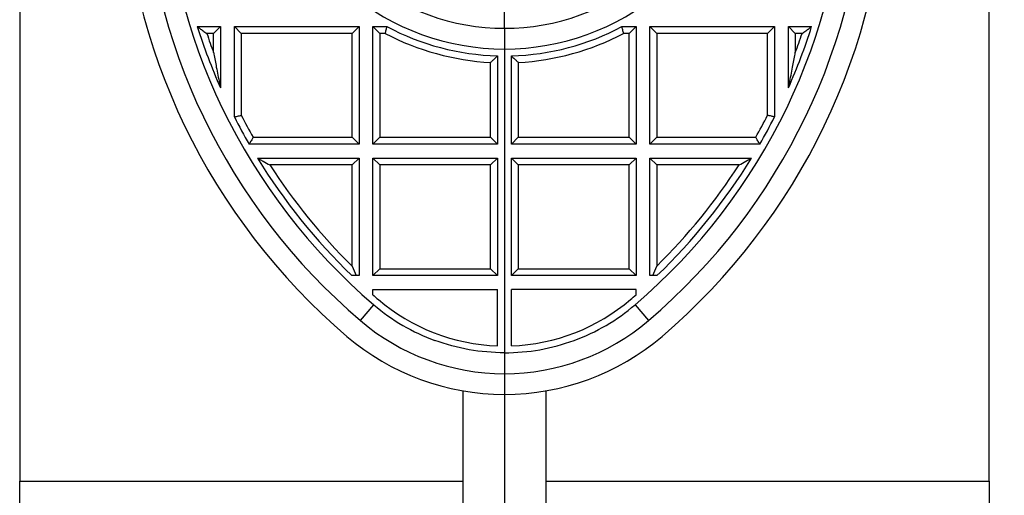
# Model space of a CAD drawing. Units: millimetres. Extents: x 0 to 420, y 0 to 297.
# Drawn here: x 305 to 334, y 211 to 225 of the extents above; entities that cross this region are included whole.
import ezdxf

# ---------------------------------------------------------------- set-up
doc = ezdxf.new("R2010")
doc.units = ezdxf.units.MM
doc.styles.add('SLDTEXTSTYLE0', font='Panton')
doc.styles.add('SLDTEXTSTYLE5', font='Panton')
doc.dimstyles.new('SLDDIMSTYLE2', dxfattribs={"dimtxt": 3.5, "dimasz": 3.302, "dimexe": 0, "dimexo": 0.0625, "dimgap": 0.875, "dimtad": 1, "dimdec": 0, "dimlfac": 5, "dimrnd": 1e-09, "dimzin": 12, "dimdsep": 46, "dimtxsty": 'SLDTEXTSTYLE0', "dimsah": 1, "dimcen": 0.09, "dimadec": 0, "dimazin": 3, "dimtfac": 1, "dimtdec": 0, "dimtofl": 0, "dimtmove": 0, "dimatfit": 3, "dimfxl": 1, "dimfrac": 2, "dimtolj": 1, "dimtzin": 12, "dimarcsym": 0})

# ---------------------------------------------------------------- blocks, each defined once
blk = doc.blocks.new('_D_10')
at = {"color": 7, "linetype": 'Continuous', "lineweight": 0}
for p, q in [((332.261, 249.349), (348.712, 249.349)), ((347.712, 249.349), (347.712, 146.752)), ((329.117, 146.752), (348.712, 146.752))]:
    blk.add_line(p, q, dxfattribs=at)
at = {"color": 7, "linetype": 'Continuous', "lineweight": 18}
for points in [[(347.712, 249.349), (347.204, 246.047), (348.22, 246.047)], [(347.712, 146.752), (348.22, 150.054), (347.204, 150.054)]]:
    blk.add_solid(points, dxfattribs=at)
at = {"color": 7, "linetype": 'Continuous', "lineweight": 18, "insert": (343.101, 194.86), "char_height": 3.5, "attachment_point": 1, "rotation": 90, "style": 'SLDTEXTSTYLE5'}
blk.add_mtext('513', dxfattribs=at)

msp = doc.modelspace()

# ---------------------------------------------------------------- linework, layer by layer
at = {"color": 7, "linetype": 'Continuous', "lineweight": 25}
for p, q in [((305.1583, 245.1482), (305.1583, 211.5176)), ((333.1583, 211.5176), (333.1583, 245.1482)), ((319.1583, 224.6062), (319.1583, 225.2062)), ((310.2885, 224.6545), (310.9583, 224.6545)), ((310.9583, 224.6545), (310.7583, 224.4545)), ((310.9583, 224.6545), (310.9583, 222.8829)), ((311.3583, 224.6545), (314.9583, 224.6545)), ((311.3583, 224.6545), (311.5583, 224.4545)), ((311.3583, 222.0413), (311.3583, 224.6545)), ((314.7583, 224.4545), (314.9583, 224.6545)), ((314.9583, 224.6545), (314.9583, 221.2545)), ((315.5583, 224.4545), (315.3583, 224.6545)), ((315.3583, 224.6545), (315.7657, 224.6545)), ((315.3583, 221.2545), (315.3583, 224.6545)), ((322.5508, 224.6545), (322.9583, 224.6545)), ((322.7583, 224.4545), (322.9583, 224.6545)), ((322.9583, 224.6545), (322.9583, 221.2545)), ((323.5583, 224.4545), (323.3583, 224.6545)), ((323.3583, 224.6545), (326.9583, 224.6545)), ((323.3583, 221.2545), (323.3583, 224.6545)), ((326.7583, 224.4545), (326.9583, 224.6545)), ((326.9583, 224.6545), (326.9583, 222.0413)), ((327.3583, 222.8829), (327.3583, 224.6545)), ((327.5583, 224.4545), (327.3583, 224.6545)), ((327.3583, 224.6545), (328.0281, 224.6545)), ((310.7583, 224.4545), (310.5638, 224.4545)), ((310.7583, 223.9042), (310.7583, 224.4545)), ((311.5583, 224.4545), (311.5583, 222.0894)), ((314.7583, 224.4545), (311.5583, 224.4545)), ((314.7583, 221.4545), (314.7583, 224.4545)), ((315.5583, 224.4545), (315.5583, 221.4545)), ((315.7161, 224.4545), (315.5583, 224.4545)), ((319.1583, 224.6062), (319.1583, 224.0062)), ((322.7583, 224.4545), (322.6005, 224.4545)), ((322.7583, 221.4545), (322.7583, 224.4545)), ((326.7583, 224.4545), (323.5583, 224.4545)), ((323.5583, 224.4545), (323.5583, 221.4545)), ((326.7583, 222.0894), (326.7583, 224.4545)), ((327.5583, 224.4545), (327.5583, 223.9042)), ((327.7528, 224.4545), (327.5583, 224.4545)), ((318.9583, 223.8089), (318.9583, 221.2545)), ((319.1583, 224.0062), (319.1583, 215.2379)), ((319.3583, 221.2545), (319.3583, 223.8089)), ((318.7583, 221.4545), (318.7583, 223.617)), ((319.5583, 223.617), (319.5583, 221.4545)), ((314.9583, 221.2545), (311.7848, 221.2545)), ((311.9008, 221.4545), (314.7583, 221.4545)), ((314.7583, 221.4545), (314.9583, 221.2545)), ((315.3583, 221.2545), (315.5583, 221.4545)), ((318.9583, 221.2545), (315.3583, 221.2545)), ((315.5583, 221.4545), (318.7583, 221.4545)), ((318.9583, 221.2545), (318.7583, 221.4545)), ((319.3583, 221.2545), (319.5583, 221.4545)), ((322.9583, 221.2545), (319.3583, 221.2545)), ((319.5583, 221.4545), (322.7583, 221.4545)), ((322.9583, 221.2545), (322.7583, 221.4545)), ((323.5583, 221.4545), (323.3583, 221.2545)), ((326.5318, 221.2545), (323.3583, 221.2545)), ((323.5583, 221.4545), (326.4157, 221.4545)), ((312.0226, 220.8545), (314.9583, 220.8545)), ((314.9583, 220.8545), (314.7583, 220.6545)), ((314.9583, 220.8545), (314.9583, 217.4545)), ((315.3583, 220.8545), (318.9583, 220.8545)), ((315.3583, 220.8545), (315.5583, 220.6545)), ((315.3583, 217.4545), (315.3583, 220.8545)), ((318.9583, 220.8545), (318.7583, 220.6545)), ((318.9583, 220.8545), (318.9583, 217.4545)), ((319.3583, 217.4545), (319.3583, 220.8545)), ((319.5583, 220.6545), (319.3583, 220.8545)), ((319.3583, 220.8545), (322.9583, 220.8545)), ((322.9583, 220.8545), (322.7583, 220.6545)), ((322.9583, 220.8545), (322.9583, 217.4545)), ((323.5583, 220.6545), (323.3583, 220.8545)), ((323.3583, 220.8545), (326.294, 220.8545)), ((323.3583, 217.4545), (323.3583, 220.8545)), ((314.7583, 220.6545), (312.3842, 220.6545)), ((314.7583, 217.7307), (314.7583, 220.6545)), ((318.7583, 220.6545), (315.5583, 220.6545)), ((315.5583, 220.6545), (315.5583, 217.6545)), ((318.7583, 217.6545), (318.7583, 220.6545)), ((322.7583, 220.6545), (319.5583, 220.6545)), ((319.5583, 220.6545), (319.5583, 217.6545)), ((322.7583, 217.6545), (322.7583, 220.6545)), ((323.5583, 220.6545), (323.5583, 217.7307)), ((325.9324, 220.6545), (323.5583, 220.6545)), ((315.5583, 217.6545), (315.3583, 217.4545)), ((315.5583, 217.6545), (318.7583, 217.6545)), ((318.7583, 217.6545), (318.9583, 217.4545)), ((319.5583, 217.6545), (319.3583, 217.4545)), ((319.5583, 217.6545), (322.7583, 217.6545)), ((322.9583, 217.4545), (322.7583, 217.6545)), ((314.9583, 217.4545), (314.8752, 217.4545)), ((318.9583, 217.4545), (315.3583, 217.4545)), ((322.9583, 217.4545), (319.3583, 217.4545)), ((323.4413, 217.4545), (323.3583, 217.4545)), ((315.3583, 217.0545), (318.9583, 217.0545)), ((315.3583, 216.9007), (315.3583, 217.0545)), ((318.9583, 215.4239), (318.9583, 217.0545)), ((322.9583, 217.0545), (319.3583, 217.0545)), ((319.3583, 215.4239), (319.3583, 217.0545)), ((322.9583, 216.9007), (322.9583, 217.0545)), ((314.997, 216.1555), (315.3867, 216.6118)), ((322.9299, 216.6118), (323.3196, 216.1555)), ((319.1583, 215.2204), (319.1583, 214.6204)), ((319.1583, 214.6204), (319.1583, 214.0204)), ((317.9583, 214.1239), (317.9583, 210.6892)), ((320.3583, 210.6892), (320.3583, 214.1239)), ((319.1583, 214.0204), (319.1583, 210.6892)), ((305.1583, 211.5176), (317.9583, 211.5176)), ((305.1583, 208.7516), (305.1583, 211.5176)), ((320.3583, 211.5176), (333.1583, 211.5176)), ((333.1583, 211.5176), (333.1583, 208.7516))]:
    msp.add_line(p, q, dxfattribs=at)
for centre, radius, start, end in [((326.6863, 229.8419), 18.5988, 181.83074, 229.49983), ((326.6863, 229.8419), 17.9988, 181.85274, 229.49983), ((326.6863, 229.8419), 17.3988, 181.87586, 229.49983), ((311.6303, 229.8419), 17.3988, 310.50017, 358.12414), ((311.6303, 229.8419), 17.9988, 310.50017, 358.14726), ((311.6303, 229.8419), 18.5988, 310.50017, 358.16926), ((319.1583, 231.0136), 6.4074, 230.07541, 270), ((319.1583, 231.0136), 6.4074, 270, 309.92459), ((319.1583, 231.0136), 7.0074, 230.07541, 270), ((319.1583, 231.0136), 7.0074, 270, 309.92459), ((326.6863, 229.8419), 17.1988, 197.55444, 203.86727), ((319.1583, 231.0136), 7.2074, 241.92009, 268.40988), ((319.1583, 231.0136), 7.2074, 271.59012, 298.07991), ((311.6303, 229.8419), 17.1988, 336.13273, 342.44556), ((326.6863, 229.8419), 16.9988, 198.47713, 200.44462), ((319.1583, 231.0136), 7.4074, 242.30943, 266.90452), ((319.1583, 231.0136), 7.4074, 273.09548, 297.69057), ((311.6303, 229.8419), 16.9988, 339.55538, 341.52287), ((326.6863, 229.8419), 16.9988, 207.13329, 209.56493), ((311.6303, 229.8419), 16.9988, 330.43507, 332.86671), ((326.6863, 229.8419), 17.1988, 206.97207, 209.95373), ((311.6303, 229.8419), 17.1988, 330.04627, 333.02793), ((326.6863, 229.8419), 17.1988, 211.50399, 226.07485), ((311.6303, 229.8419), 17.1988, 313.92515, 328.49601), ((326.6863, 229.8419), 16.9988, 212.71576, 225.43653), ((311.6303, 229.8419), 16.9988, 314.56347, 327.28424), ((326.6863, 229.8419), 17.1988, 228.80279, 229.49983), ((319.1583, 221.0278), 5.6074, 229.49983, 267.95599), ((319.1583, 221.0278), 5.6074, 272.04401, 310.50017), ((311.6303, 229.8419), 17.1988, 310.50017, 311.19721), ((319.1583, 221.0278), 5.8074, 229.49983, 249.73837), ((319.1583, 221.0278), 5.8074, 290.26163, 310.50017), ((319.1583, 221.0278), 6.4074, 229.49983, 270), ((319.1583, 221.0278), 6.4074, 270, 310.50017), ((319.1583, 221.0278), 7.0074, 229.49983, 270), ((319.1583, 221.0278), 7.0074, 270, 310.50017)]:
    msp.add_arc(centre, radius, start, end, dxfattribs=at)
for points, knots in [([(310.2885, 224.6545), (310.2901, 224.6533), (310.2933, 224.651), (310.3195, 224.6318), (310.3712, 224.5941), (310.4563, 224.5321), (310.5265, 224.4814), (310.5635, 224.4548), (310.5638, 224.4545)], [0, 0, 0, 0, 0.11229911, 0.22376505, 0.39798917, 0.68196844, 0.99697994, 1, 1, 1, 1]), ([(315.7161, 224.4545), (315.7162, 224.4551), (315.7203, 224.4718), (315.7299, 224.5106), (315.7438, 224.5665), (315.7559, 224.6152), (315.7642, 224.6482), (315.7652, 224.6524), (315.7657, 224.6545)], [0, 0, 0, 0, 0.0058426, 0.1617508, 0.3771101, 0.5865314, 0.7932175, 1, 1, 1, 1]), ([(322.6005, 224.4545), (322.6003, 224.4551), (322.5962, 224.4718), (322.5866, 224.5106), (322.5728, 224.5665), (322.5606, 224.6152), (322.5524, 224.6482), (322.5514, 224.6524), (322.5508, 224.6545)], [0, 0, 0, 0, 0.0058426, 0.1617508, 0.3771101, 0.5865314, 0.7932175, 1, 1, 1, 1]), ([(327.7528, 224.4545), (327.7531, 224.4548), (327.7901, 224.4814), (327.8602, 224.5321), (327.9454, 224.5941), (327.9971, 224.6318), (328.0233, 224.651), (328.0265, 224.6533), (328.0281, 224.6545)], [0, 0, 0, 0, 0.0030201, 0.3180316, 0.6020108, 0.776235, 0.8877009, 1, 1, 1, 1]), ([(310.7583, 223.9042), (310.7584, 223.9035), (310.761, 223.8892), (310.7864, 223.7488), (310.842, 223.4521), (310.906, 223.1327), (310.9465, 222.9389), (310.9552, 222.8973), (310.9579, 222.8848), (310.9582, 222.8835), (310.9583, 222.8829)], [0, 0, 0, 0, 0.00196356, 0.03991089, 0.39281675, 0.83406182, 0.93599201, 0.96814811, 0.98616398, 1, 1, 1, 1]), ([(318.7583, 223.617), (318.7586, 223.6173), (318.7807, 223.6382), (318.8275, 223.6827), (318.8881, 223.7409), (318.9304, 223.7819), (318.9539, 223.8047), (318.9568, 223.8075), (318.9583, 223.8089)], [0, 0, 0, 0, 0.0033703, 0.2428845, 0.5150046, 0.7144464, 0.856897, 1, 1, 1, 1]), ([(319.3583, 223.8089), (319.3597, 223.8075), (319.3626, 223.8047), (319.3861, 223.7819), (319.4285, 223.7409), (319.4891, 223.6827), (319.5359, 223.6382), (319.558, 223.6173), (319.5583, 223.617)], [0, 0, 0, 0, 0.143103, 0.2855536, 0.4849954, 0.7571155, 0.9966297, 1, 1, 1, 1]), ([(327.3583, 222.8829), (327.3584, 222.8835), (327.3587, 222.8848), (327.3613, 222.8973), (327.3701, 222.9389), (327.4106, 223.1327), (327.4746, 223.4521), (327.5302, 223.7488), (327.5556, 223.8892), (327.5582, 223.9035), (327.5583, 223.9042)], [0, 0, 0, 0, 0.013836, 0.0318519, 0.064008, 0.1659382, 0.6071832, 0.9600891, 0.9980364, 1, 1, 1, 1]), ([(311.3583, 222.0413), (311.3604, 222.0418), (311.3647, 222.0428), (311.3977, 222.0507), (311.4466, 222.0625), (311.5025, 222.0759), (311.5412, 222.0853), (311.5577, 222.0892), (311.5583, 222.0894)], [0, 0, 0, 0, 0.2072962, 0.4145045, 0.6242187, 0.8394383, 0.9940972, 1, 1, 1, 1]), ([(326.9583, 222.0413), (326.9562, 222.0418), (326.9519, 222.0428), (326.9189, 222.0507), (326.87, 222.0625), (326.8141, 222.0759), (326.7754, 222.0853), (326.7589, 222.0892), (326.7583, 222.0894)], [0, 0, 0, 0, 0.2072962, 0.4145045, 0.6242187, 0.8394383, 0.9940972, 1, 1, 1, 1]), ([(311.9008, 221.4545), (311.9006, 221.4541), (311.887, 221.4307), (311.8611, 221.3863), (311.8282, 221.3295), (311.804, 221.2877), (311.7879, 221.26), (311.7858, 221.2563), (311.7848, 221.2545)], [0, 0, 0, 0, 0.0040154, 0.2409089, 0.4533667, 0.6417108, 0.8206738, 1, 1, 1, 1]), ([(326.5318, 221.2545), (326.5307, 221.2563), (326.5286, 221.26), (326.5126, 221.2877), (326.4884, 221.3295), (326.4554, 221.3863), (326.4296, 221.4307), (326.416, 221.4541), (326.4157, 221.4545)], [0, 0, 0, 0, 0.1793262, 0.3582892, 0.5466333, 0.7590911, 0.9959846, 1, 1, 1, 1]), ([(312.0226, 220.8545), (312.0237, 220.8539), (312.0262, 220.8525), (312.0495, 220.8395), (312.1024, 220.8099), (312.2157, 220.7469), (312.3184, 220.6904), (312.3838, 220.6547), (312.3842, 220.6545)], [0, 0, 0, 0, 0.0711876, 0.1587184, 0.2948896, 0.5483255, 0.9972125, 1, 1, 1, 1]), ([(325.9324, 220.6545), (325.9328, 220.6547), (325.9982, 220.6904), (326.1008, 220.7469), (326.2142, 220.8099), (326.2671, 220.8395), (326.2903, 220.8525), (326.2929, 220.8539), (326.294, 220.8545)], [0, 0, 0, 0, 0.0027875, 0.4516745, 0.7051104, 0.8412816, 0.9288124, 1, 1, 1, 1]), ([(314.7583, 217.7307), (314.7585, 217.7302), (314.7974, 217.6373), (314.8364, 217.5457), (314.8752, 217.4545)], [0, 0, 0, 0, 0.0049572, 1, 1, 1, 1]), ([(323.4413, 217.4545), (323.4802, 217.5457), (323.5192, 217.6373), (323.5581, 217.7302), (323.5583, 217.7307)], [0, 0, 0, 0, 0.9950428, 1, 1, 1, 1]), ([(314.8752, 217.4545), (314.8713, 217.4545), (314.8449, 217.4545), (314.8044, 217.4545), (314.7682, 217.4545), (314.7561, 217.4545), (314.7554, 217.4545), (314.7552, 217.4545)], [0, 0, 0, 0, 0.0626608, 0.4203276, 0.6990063, 0.9301961, 1, 1, 1, 1]), ([(323.5614, 217.4545), (323.5594, 217.4545), (323.5554, 217.4545), (323.5228, 217.4545), (323.4822, 217.4545), (323.4508, 217.4545), (323.4413, 217.4545)], [0, 0, 0, 0, 0.2484526, 0.4956864, 0.8481147, 1, 1, 1, 1])]:
    msp.add_open_spline(points, degree=3, knots=knots, dxfattribs=at)
for points in [[(319.1583, 215.2204), (318.8151, 215.2357), (318.1288, 215.2663), (317.4744, 215.4753), (317.1471, 215.5797)], [(319.1583, 215.2204), (319.5015, 215.2357), (320.1878, 215.2663), (320.8422, 215.4753), (321.1694, 215.5797)]]:
    msp.add_open_spline(points, degree=3, dxfattribs=at)

# ---------------------------------------------------------------- dimensions: what is measured, and where the dimension line sits
at = {"color": 7, "linetype": 'Continuous', "lineweight": 18}
dim = msp.add_linear_dim(base=(347.7122, 146.7516), p1=(332.2612, 249.349), p2=(329.1173, 146.7516), angle=90, dimstyle='SLDDIMSTYLE2', dxfattribs=at)
dim.commit()
dim.dimension.update_dxf_attribs({"geometry": '_D_10', "text_midpoint": (347.7122, 198.6665), "dimtype": 160})

doc.saveas('drawing.dxf')
